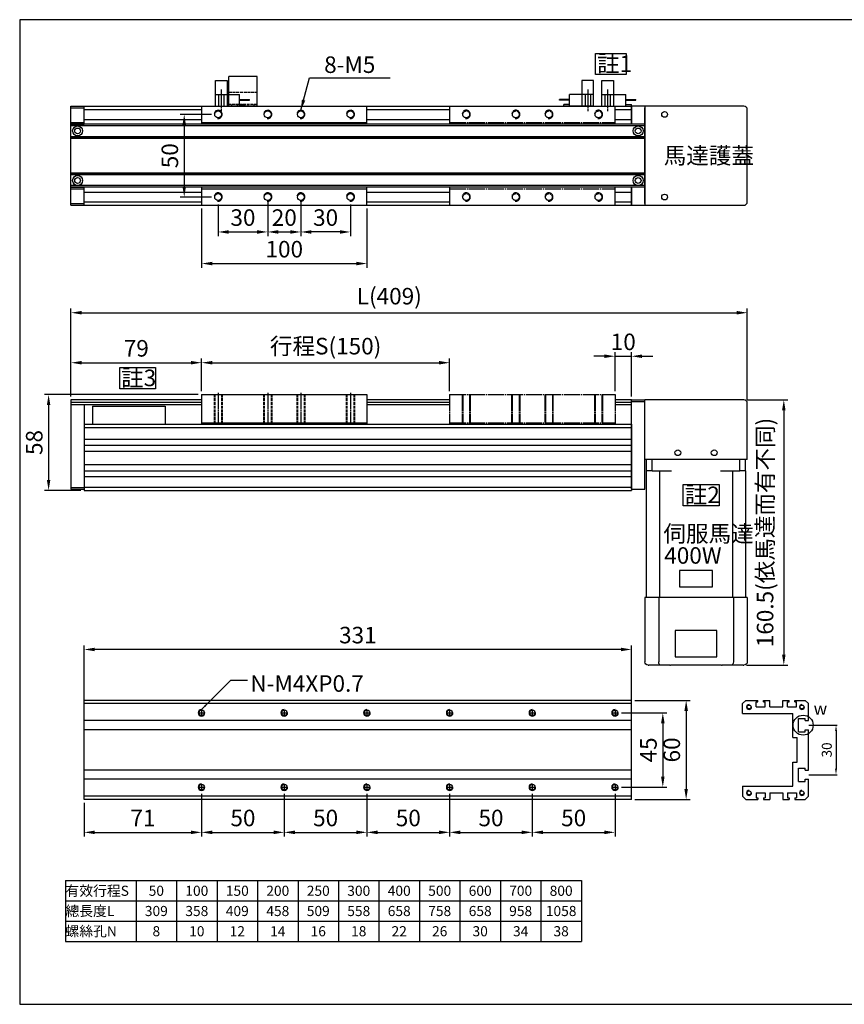
# Model space of a CAD drawing. Units: millimetres. Extents: x 189 to 1889, y 0 to 1346.
# Drawn here: x 1100 to 1599, y 0 to 596 of the extents above; entities that cross this region are included whole.
import ezdxf
from ezdxf.enums import TextEntityAlignment as Align

# ---------------------------------------------------------------- set-up
doc = ezdxf.new("R2010")
doc.units = ezdxf.units.MM
doc.header["$LTSCALE"] = 0.5
doc.linetypes.add('CENTER', pattern=[23, 20, -1, 1, -1])
doc.linetypes.add('HIDDEN', pattern=[4.5, 3.5, -1])
for name, color, linetype in [('251', 251, 'CENTER'), ('CD_91A1', 90, 'Continuous'), ('CD_91A10', 10, 'Continuous'), ('CD_91A11_6', 23, 'Continuous'), ('CD_91A12_1', 230, 'Continuous'), ('CD_91A8', 231, 'Continuous'), ('CD_92F2', 91, 'Continuous'), ('CD_92F3', 41, 'Continuous'), ('CD_92F7', 53, 'Continuous'), ('CD_92H1', 171, 'Continuous'), ('CENTER', 1, 'CENTER'), ('DIM', 2, 'Continuous'), ('EE-SX-671', 121, 'Continuous'), ('MSMA400W', 211, 'Continuous'), ('內文', 4, 'Continuous')]:
    doc.layers.add(name, color=color, linetype=linetype)
doc.styles.get("Standard").update_dxf_attribs({"font": 'romans.shx', "bigfont": 'chineset.shx'})
doc.styles.add('內文L', font='PMingLiU.ttf', dxfattribs={"height": 2.5})
doc.dimstyles.new('ISO-25', dxfattribs={"dimscale": 2, "dimtxt": 5, "dimasz": 3.2, "dimexe": 1.25, "dimexo": 1, "dimgap": 1.2, "dimtad": 1, "dimdsep": 46, "dimtxsty": 'Standard', "dimcen": 2.5, "dimadec": 0, "dimazin": 0, "dimtfac": 1, "dimtmove": 0, "dimatfit": 3, "dimfxl": 0, "dimarcsym": 0})

# ---------------------------------------------------------------- blocks, each defined once
blk = doc.blocks.new('A$C2EFC5600')
at = {"layer": 'CD_92F7'}
for p, q in [((0, 18.01), (0, 0.01)), ((0, 18.01), (100, 18.01)), ((100, 18.01), (100, 0.01)), ((0, 1.01), (100, 1.01))]:
    blk.add_line(p, q, dxfattribs=at)
at = {"layer": 'CD_92F7', "color": 3, "linetype": 'HIDDEN'}
for p, q in [((7.5, 18.01), (7.5, 1.21)), ((7.9, 18.01), (7.9, 1.21)), ((12.1, 18.01), (12.1, 1.21)), ((12.5, 18.01), (12.5, 1.21)), ((37.5, 18.01), (37.5, 1.21)), ((37.9, 18.01), (37.9, 1.21)), ((42.1, 18.01), (42.1, 1.21)), ((42.5, 18.01), (42.5, 1.21)), ((57.5, 18.01), (57.5, 1.21)), ((57.9, 18.01), (57.9, 1.21)), ((62.1, 18.01), (62.1, 1.21)), ((62.5, 18.01), (62.5, 1.21)), ((87.5, 18.01), (87.5, 1.21)), ((87.9, 18.01), (87.9, 1.21)), ((92.1, 18.01), (92.1, 1.21)), ((92.5, 18.01), (92.5, 1.21))]:
    blk.add_line(p, q, dxfattribs=at)
at = {"layer": 'CD_92F7', "color": 1, "linetype": 'CENTER'}
for p, q in [((10, 19.01), (10, 0)), ((40, 19.01), (40, 0)), ((60, 19.01), (60, 0)), ((90, 19.01), (90, 0))]:
    blk.add_line(p, q, dxfattribs=at)
blk = doc.blocks.new('*D97')
at = {"layer": 'Defpoints', "color": 0}
for p in [(1359.85, 388.17), (1209.85, 368.89), (1359.85, 368.89)]:
    blk.add_point(p, dxfattribs=at)
at = {"layer": 'DIM', "color": 0, "lineweight": -2}
for p, q in [((1209.85, 370.89), (1209.85, 390.67)), ((1216.25, 388.17), (1353.45, 388.17)), ((1359.85, 370.89), (1359.85, 390.67))]:
    blk.add_line(p, q, dxfattribs=at)
at = {"layer": 'DIM', "color": 0}
for points in [[(1216.25, 389.23), (1216.25, 387.1), (1209.85, 388.17)], [(1353.45, 389.23), (1353.45, 387.1), (1359.85, 388.17)]]:
    blk.add_solid(points, dxfattribs=at)
at = {"layer": 'DIM', "color": 0, "insert": (1284.85, 398.19), "char_height": 10, "attachment_point": 5}
blk.add_mtext('行程{\\fArial|b0|i0|c0|p32;S}(150)', dxfattribs=at)
blk = doc.blocks.new('*D110')
at = {"layer": 'Defpoints', "color": 0}
for p in [(1209.85, 368.89), (1117.33, 310.89), (1138.85, 310.89)]:
    blk.add_point(p, dxfattribs=at)
at = {"layer": 'DIM', "color": 0, "lineweight": -2}
for p, q in [((1207.85, 368.89), (1114.83, 368.89)), ((1117.33, 362.49), (1117.33, 317.29)), ((1136.85, 310.89), (1114.83, 310.89))]:
    blk.add_line(p, q, dxfattribs=at)
at = {"layer": 'DIM', "color": 0}
for points in [[(1116.26, 362.49), (1118.4, 362.49), (1117.33, 368.89)], [(1116.26, 317.29), (1118.4, 317.29), (1117.33, 310.89)]]:
    blk.add_solid(points, dxfattribs=at)
at = {"layer": 'DIM', "color": 0, "insert": (1109.93, 339.89), "char_height": 10, "attachment_point": 5, "rotation": 90}
blk.add_mtext('58', dxfattribs=at)
blk = doc.blocks.new('*D98')
at = {"layer": 'Defpoints', "color": 0}
for p in [(1217.75, 538.4), (1199.33, 488.4), (1217.75, 488.4)]:
    blk.add_point(p, dxfattribs=at)
at = {"layer": 'DIM', "color": 0, "lineweight": -2}
for p, q in [((1215.75, 538.4), (1196.83, 538.4)), ((1199.33, 532), (1199.33, 494.8)), ((1215.75, 488.4), (1196.83, 488.4))]:
    blk.add_line(p, q, dxfattribs=at)
at = {"layer": 'DIM', "color": 0}
for points in [[(1198.26, 532), (1200.39, 532), (1199.33, 538.4)], [(1198.26, 494.8), (1200.39, 494.8), (1199.33, 488.4)]]:
    blk.add_solid(points, dxfattribs=at)
at = {"layer": 'DIM', "color": 0, "insert": (1191.93, 513.4), "char_height": 10, "attachment_point": 5, "rotation": 90}
blk.add_mtext('50', dxfattribs=at)
blk = doc.blocks.new('A$C6D520D55')
at = {"layer": 'CENTER'}
blk.add_line((17, 5.5), (17, 18.5), dxfattribs=at)
at = {"layer": 'EE-SX-671'}
for p, q in [((6, 12), (0, 12)), ((0, 12), (0, 11.5)), ((20.5, 15.5), (2.5, 15.5)), ((2.5, 15.5), (2.5, 14.5)), ((6, 14.5), (2.5, 14.5)), ((6, 15.5), (6, 8.5)), ((13.5, 0), (13.5, 15.5)), ((15.4, 8.5), (15.4, 15.5)), ((18.6, 8.5), (18.6, 15.5)), ((20.5, 15.5), (20.5, 0)), ((6, 11.5), (0, 11.5)), ((20.5, 8.5), (6, 8.5)), ((20.5, 0), (13.5, 0))]:
    blk.add_line(p, q, dxfattribs=at)
blk = doc.blocks.new('A$C20C94B24')
at = {"layer": 'CD_91A1'}
for p, q in [((17, 18), (0, 18)), ((0, 0), (0, 18)), ((17, 0), (17, 18)), ((17, 0), (0, 0))]:
    blk.add_line(p, q, dxfattribs=at)
at = {"layer": 'CD_91A1', "linetype": 'HIDDEN'}
for p, q in [((0, 8.5), (17, 8.5)), ((17, 1), (0, 1)), ((1.7, 0), (1.7, 1)), ((5.3, 0), (5.3, 1)), ((11.7, 0), (11.7, 1)), ((15.3, 0), (15.3, 1))]:
    blk.add_line(p, q, dxfattribs=at)
blk = doc.blocks.new('*D106')
at = {"layer": 'Defpoints', "color": 0}
for p in [(1209.85, 388.17), (1130.85, 365.69), (1209.85, 368.89)]:
    blk.add_point(p, dxfattribs=at)
at = {"layer": 'DIM', "color": 0, "lineweight": -2}
for p, q in [((1130.85, 367.69), (1130.85, 390.67)), ((1137.25, 388.17), (1203.45, 388.17)), ((1209.85, 370.89), (1209.85, 390.67))]:
    blk.add_line(p, q, dxfattribs=at)
at = {"layer": 'DIM', "color": 0}
for points in [[(1137.25, 389.23), (1137.25, 387.1), (1130.85, 388.17)], [(1203.45, 389.23), (1203.45, 387.1), (1209.85, 388.17)]]:
    blk.add_solid(points, dxfattribs=at)
at = {"layer": 'DIM', "color": 0, "insert": (1170.35, 395.57), "char_height": 10, "attachment_point": 5}
blk.add_mtext('79', dxfattribs=at)
blk = doc.blocks.new('*D96')
at = {"layer": 'Defpoints', "color": 0}
for p in [(1209.85, 483.4), (1309.85, 483.4), (1309.85, 448.15)]:
    blk.add_point(p, dxfattribs=at)
at = {"layer": 'DIM', "color": 0, "lineweight": -2}
for p, q in [((1209.85, 481.4), (1209.85, 445.65)), ((1309.85, 481.4), (1309.85, 445.65)), ((1216.25, 448.15), (1303.45, 448.15))]:
    blk.add_line(p, q, dxfattribs=at)
at = {"layer": 'DIM', "color": 0}
for points in [[(1216.25, 449.21), (1216.25, 447.08), (1209.85, 448.15)], [(1303.45, 449.21), (1303.45, 447.08), (1309.85, 448.15)]]:
    blk.add_solid(points, dxfattribs=at)
at = {"layer": 'DIM', "color": 0, "insert": (1259.85, 455.55), "char_height": 10, "attachment_point": 5}
blk.add_mtext('100', dxfattribs=at)
blk = doc.blocks.new('*D107')
at = {"layer": 'Defpoints', "color": 0}
for p in [(1469.85, 392.08), (1459.85, 368.89), (1469.85, 365.69)]:
    blk.add_point(p, dxfattribs=at)
at = {"layer": 'DIM', "color": 0, "lineweight": -2}
for p, q in [((1459.85, 370.89), (1459.85, 394.58)), ((1469.85, 367.69), (1469.85, 394.58)), ((1453.45, 392.08), (1447.05, 392.08)), ((1459.85, 392.08), (1469.85, 392.08)), ((1476.25, 392.08), (1482.65, 392.08))]:
    blk.add_line(p, q, dxfattribs=at)
at = {"layer": 'DIM', "color": 0}
for points in [[(1453.45, 393.14), (1453.45, 391.01), (1459.85, 392.08)], [(1476.25, 393.14), (1476.25, 391.01), (1469.85, 392.08)]]:
    blk.add_solid(points, dxfattribs=at)
at = {"layer": 'DIM', "color": 0, "insert": (1464.85, 399.48), "char_height": 10, "attachment_point": 5}
blk.add_mtext('10', dxfattribs=at)
blk = doc.blocks.new('*D108')
at = {"layer": 'Defpoints', "color": 0}
for p in [(1539.85, 418.4), (1130.85, 365.69), (1539.85, 363.69)]:
    blk.add_point(p, dxfattribs=at)
at = {"layer": 'DIM', "color": 0, "lineweight": -2}
for p, q in [((1130.85, 367.69), (1130.85, 420.9)), ((1137.25, 418.4), (1533.45, 418.4)), ((1539.85, 365.69), (1539.85, 420.9))]:
    blk.add_line(p, q, dxfattribs=at)
at = {"layer": 'DIM', "color": 0}
for points in [[(1137.25, 419.47), (1137.25, 417.34), (1130.85, 418.4)], [(1533.45, 419.47), (1533.45, 417.34), (1539.85, 418.4)]]:
    blk.add_solid(points, dxfattribs=at)
at = {"layer": 'DIM', "color": 0, "insert": (1323.35, 428.42), "char_height": 10, "attachment_point": 5}
blk.add_mtext('{\\fArial|b0|i0|c136|p32;L(}409)', dxfattribs=at)
blk = doc.blocks.new('A$C561A18CB')
for p, q in [((0, 18), (0, 0)), ((0, 18), (100, 18)), ((7.5, 18), (7.5, 1.2)), ((7.9, 18), (7.9, 1.2)), ((12.1, 18), (12.1, 1.2)), ((12.5, 18), (12.5, 1.2)), ((37.5, 18), (37.5, 1.2)), ((37.9, 18), (37.9, 1.2)), ((42.1, 18), (42.1, 1.2)), ((42.5, 18), (42.5, 1.2)), ((57.5, 18), (57.5, 1.2)), ((57.9, 18), (57.9, 1.2)), ((62.1, 18), (62.1, 1.2)), ((62.5, 18), (62.5, 1.2)), ((87.5, 18), (87.5, 1.2)), ((87.9, 18), (87.9, 1.2)), ((92.1, 18), (92.1, 1.2)), ((92.5, 18), (92.5, 1.2)), ((100, 18), (100, 0)), ((0, 1), (100, 1))]:
    blk.add_line(p, q)
blk = doc.blocks.new('*D105')
at = {"layer": 'Defpoints', "color": 0}
for p in [(1219.85, 485.9), (1249.85, 488.4), (1249.85, 467.27)]:
    blk.add_point(p, dxfattribs=at)
at = {"layer": 'DIM', "color": 0, "lineweight": -2}
for p, q in [((1219.85, 483.9), (1219.85, 464.77)), ((1249.85, 486.4), (1249.85, 464.77)), ((1226.25, 467.27), (1243.45, 467.27))]:
    blk.add_line(p, q, dxfattribs=at)
at = {"layer": 'DIM', "color": 0}
for points in [[(1226.25, 468.34), (1226.25, 466.2), (1219.85, 467.27)], [(1243.45, 468.34), (1243.45, 466.2), (1249.85, 467.27)]]:
    blk.add_solid(points, dxfattribs=at)
at = {"layer": 'DIM', "color": 0, "insert": (1234.85, 474.67), "char_height": 10, "attachment_point": 5}
blk.add_mtext('30', dxfattribs=at)
blk = doc.blocks.new('*D95')
at = {"layer": 'Defpoints', "color": 0}
for p in [(1269.85, 488.4), (1299.85, 485.9), (1269.85, 467.27)]:
    blk.add_point(p, dxfattribs=at)
at = {"layer": 'DIM', "color": 0, "lineweight": -2}
for p, q in [((1269.85, 486.4), (1269.85, 464.77)), ((1299.85, 483.9), (1299.85, 464.77)), ((1293.45, 467.27), (1276.25, 467.27))]:
    blk.add_line(p, q, dxfattribs=at)
at = {"layer": 'DIM', "color": 0}
for points in [[(1276.25, 468.34), (1276.25, 466.2), (1269.85, 467.27)], [(1293.45, 468.34), (1293.45, 466.2), (1299.85, 467.27)]]:
    blk.add_solid(points, dxfattribs=at)
at = {"layer": 'DIM', "color": 0, "insert": (1284.85, 474.67), "char_height": 10, "attachment_point": 5}
blk.add_mtext('30', dxfattribs=at)
blk = doc.blocks.new('A$C4BF76FF8')
at = {"layer": 'CD_91A11_6'}
blk.add_lwpolyline([(0, 60), (0, 0), (60, 0, 0.414214), (62, 2), (62, 58, 0.414214), (60, 60), (0, 60), (0, 59), (0, 1), (0, 59)], format="xyb", dxfattribs=at)
for centre in [(12, 55), (12, 5)]:
    blk.add_circle(centre, 1.75, dxfattribs=at)
blk = doc.blocks.new('*D100')
at = {"layer": 'Defpoints', "color": 0}
for p in [(1537.85, 365.69), (1537.35, 205.19), (1561.92, 205.19)]:
    blk.add_point(p, dxfattribs=at)
at = {"layer": 'DIM', "color": 0, "lineweight": -2}
for p, q in [((1539.85, 365.69), (1564.42, 365.69)), ((1561.92, 359.29), (1561.92, 211.59)), ((1539.35, 205.19), (1564.42, 205.19))]:
    blk.add_line(p, q, dxfattribs=at)
at = {"layer": 'DIM', "color": 0}
for points in [[(1560.85, 359.29), (1562.99, 359.29), (1561.92, 365.69)], [(1560.85, 211.59), (1562.99, 211.59), (1561.92, 205.19)]]:
    blk.add_solid(points, dxfattribs=at)
at = {"layer": 'DIM', "color": 0, "insert": (1551.9, 285.44), "char_height": 10, "attachment_point": 5, "rotation": 90}
blk.add_mtext('160.5(依馬達而有不同)', dxfattribs=at)
blk = doc.blocks.new('*D343')
at = {"layer": 'Defpoints', "color": 0}
for p in [(1209.85, 129.4), (1138.85, 123.9), (1209.85, 104.03)]:
    blk.add_point(p, dxfattribs=at)
at = {"layer": 'DIM', "color": 0, "lineweight": -2}
for p, q in [((1209.85, 127.4), (1209.85, 101.53)), ((1138.85, 121.9), (1138.85, 101.53)), ((1145.25, 104.03), (1203.45, 104.03))]:
    blk.add_line(p, q, dxfattribs=at)
at = {"layer": 'DIM', "color": 0}
for points in [[(1145.25, 105.1), (1145.25, 102.96), (1138.85, 104.03)], [(1203.45, 105.1), (1203.45, 102.96), (1209.85, 104.03)]]:
    blk.add_solid(points, dxfattribs=at)
at = {"layer": 'DIM', "color": 0, "insert": (1174.35, 111.43), "char_height": 10, "attachment_point": 5}
blk.add_mtext('71', dxfattribs=at)
blk = doc.blocks.new('*D344')
at = {"layer": 'Defpoints', "color": 0}
for p in [(1359.85, 129.4), (1409.85, 129.4), (1409.85, 104.03)]:
    blk.add_point(p, dxfattribs=at)
at = {"layer": 'DIM', "color": 0, "lineweight": -2}
for p, q in [((1359.85, 127.4), (1359.85, 101.53)), ((1409.85, 127.4), (1409.85, 101.53)), ((1366.25, 104.03), (1403.45, 104.03))]:
    blk.add_line(p, q, dxfattribs=at)
at = {"layer": 'DIM', "color": 0}
for points in [[(1366.25, 105.1), (1366.25, 102.96), (1359.85, 104.03)], [(1403.45, 105.1), (1403.45, 102.96), (1409.85, 104.03)]]:
    blk.add_solid(points, dxfattribs=at)
at = {"layer": 'DIM', "color": 0, "insert": (1384.85, 111.43), "char_height": 10, "attachment_point": 5}
blk.add_mtext('50', dxfattribs=at)
blk = doc.blocks.new('*D345')
at = {"layer": 'Defpoints', "color": 0}
for p in [(1209.85, 129.4), (1259.85, 129.4), (1259.85, 104.03)]:
    blk.add_point(p, dxfattribs=at)
at = {"layer": 'DIM', "color": 0, "lineweight": -2}
for p, q in [((1209.85, 127.4), (1209.85, 101.53)), ((1259.85, 127.4), (1259.85, 101.53)), ((1216.25, 104.03), (1253.45, 104.03))]:
    blk.add_line(p, q, dxfattribs=at)
at = {"layer": 'DIM', "color": 0}
for points in [[(1216.25, 105.1), (1216.25, 102.96), (1209.85, 104.03)], [(1253.45, 105.1), (1253.45, 102.96), (1259.85, 104.03)]]:
    blk.add_solid(points, dxfattribs=at)
at = {"layer": 'DIM', "color": 0, "insert": (1234.85, 111.43), "char_height": 10, "attachment_point": 5}
blk.add_mtext('50', dxfattribs=at)
blk = doc.blocks.new('*D346')
at = {"layer": 'Defpoints', "color": 0}
for p in [(1259.85, 129.4), (1309.85, 129.4), (1309.85, 104.03)]:
    blk.add_point(p, dxfattribs=at)
at = {"layer": 'DIM', "color": 0, "lineweight": -2}
for p, q in [((1259.85, 127.4), (1259.85, 101.53)), ((1309.85, 127.4), (1309.85, 101.53)), ((1266.25, 104.03), (1303.45, 104.03))]:
    blk.add_line(p, q, dxfattribs=at)
at = {"layer": 'DIM', "color": 0}
for points in [[(1266.25, 105.1), (1266.25, 102.96), (1259.85, 104.03)], [(1303.45, 105.1), (1303.45, 102.96), (1309.85, 104.03)]]:
    blk.add_solid(points, dxfattribs=at)
at = {"layer": 'DIM', "color": 0, "insert": (1284.85, 111.43), "char_height": 10, "attachment_point": 5}
blk.add_mtext('50', dxfattribs=at)
blk = doc.blocks.new('*D347')
at = {"layer": 'Defpoints', "color": 0}
for p in [(1309.85, 129.4), (1359.85, 129.4), (1359.85, 104.03)]:
    blk.add_point(p, dxfattribs=at)
at = {"layer": 'DIM', "color": 0, "lineweight": -2}
for p, q in [((1309.85, 127.4), (1309.85, 101.53)), ((1359.85, 127.4), (1359.85, 101.53)), ((1316.25, 104.03), (1353.45, 104.03))]:
    blk.add_line(p, q, dxfattribs=at)
at = {"layer": 'DIM', "color": 0}
for points in [[(1316.25, 105.1), (1316.25, 102.96), (1309.85, 104.03)], [(1353.45, 105.1), (1353.45, 102.96), (1359.85, 104.03)]]:
    blk.add_solid(points, dxfattribs=at)
at = {"layer": 'DIM', "color": 0, "insert": (1334.85, 111.43), "char_height": 10, "attachment_point": 5}
blk.add_mtext('50', dxfattribs=at)
blk = doc.blocks.new('*D348')
at = {"layer": 'Defpoints', "color": 0}
for p in [(1409.85, 129.4), (1459.85, 129.4), (1459.85, 104.03)]:
    blk.add_point(p, dxfattribs=at)
at = {"layer": 'DIM', "color": 0, "lineweight": -2}
for p, q in [((1409.85, 127.4), (1409.85, 101.53)), ((1459.85, 127.4), (1459.85, 101.53)), ((1416.25, 104.03), (1453.45, 104.03))]:
    blk.add_line(p, q, dxfattribs=at)
at = {"layer": 'DIM', "color": 0}
for points in [[(1416.25, 105.1), (1416.25, 102.96), (1409.85, 104.03)], [(1453.45, 105.1), (1453.45, 102.96), (1459.85, 104.03)]]:
    blk.add_solid(points, dxfattribs=at)
at = {"layer": 'DIM', "color": 0, "insert": (1434.85, 111.43), "char_height": 10, "attachment_point": 5}
blk.add_mtext('50', dxfattribs=at)
blk = doc.blocks.new('*D349')
at = {"layer": 'Defpoints', "color": 0}
for p in [(1461.85, 176.4), (1461.85, 131.4), (1488.76, 131.4)]:
    blk.add_point(p, dxfattribs=at)
at = {"layer": 'DIM', "color": 0, "lineweight": -2}
for p, q in [((1463.85, 176.4), (1491.26, 176.4)), ((1488.76, 170), (1488.76, 137.8)), ((1463.85, 131.4), (1491.26, 131.4))]:
    blk.add_line(p, q, dxfattribs=at)
at = {"layer": 'DIM', "color": 0}
for points in [[(1487.69, 170), (1489.83, 170), (1488.76, 176.4)], [(1487.69, 137.8), (1489.83, 137.8), (1488.76, 131.4)]]:
    blk.add_solid(points, dxfattribs=at)
at = {"layer": 'DIM', "color": 0, "insert": (1481.36, 153.9), "char_height": 10, "attachment_point": 5, "rotation": 90}
blk.add_mtext('45', dxfattribs=at)
blk = doc.blocks.new('*D350')
at = {"layer": 'Defpoints', "color": 0}
for p in [(1469.85, 183.9), (1469.85, 123.9), (1502.88, 123.9)]:
    blk.add_point(p, dxfattribs=at)
at = {"layer": 'DIM', "color": 0, "lineweight": -2}
for p, q in [((1471.85, 183.9), (1505.38, 183.9)), ((1502.88, 177.5), (1502.88, 130.3)), ((1471.85, 123.9), (1505.38, 123.9))]:
    blk.add_line(p, q, dxfattribs=at)
at = {"layer": 'DIM', "color": 0}
for points in [[(1501.81, 177.5), (1503.94, 177.5), (1502.88, 183.9)], [(1501.81, 130.3), (1503.94, 130.3), (1502.88, 123.9)]]:
    blk.add_solid(points, dxfattribs=at)
at = {"layer": 'DIM', "color": 0, "insert": (1495.48, 153.9), "char_height": 10, "attachment_point": 5, "rotation": 90}
blk.add_mtext('60', dxfattribs=at)
blk = doc.blocks.new('A$C70113D24')
for p, q in [((0, 1), (0, 61)), ((7, 61), (0, 61)), ((7, 57.46), (7, 61)), ((83.5, 61), (7, 61)), ((83.5, 62), (122.5, 62)), ((83.5, 59.5), (83.5, 62)), ((124.5, 60), (124.5, 59.5)), ((7, 57.46), (0, 57.46)), ((7, 57.46), (7, 45.78)), ((83.5, 53.58), (83.5, 59.5)), ((124.5, 52.42), (124.5, 59.5)), ((7, 53), (83.5, 53)), ((83.5, 53.58), (122.5, 53.58)), ((83.5, 48.53), (83.5, 53.58)), ((83.5, 46.36), (83.5, 48.53)), ((124.5, 46.79), (124.5, 52.42)), ((83.5, 15.64), (83.5, 46.36)), ((103.5, 18.4), (103.5, 43.6)), ((103.5, 43.6), (119.5, 43.6)), ((119.5, 43.6), (119.5, 18.4)), ((124.5, 46.79), (124.5, 46.36)), ((124.5, 15.64), (124.5, 46.36)), ((67.15, 21), (67.15, 41)), ((67.15, 41), (77.05, 41)), ((77.05, 41), (77.05, 21)), ((77.05, 21), (67.15, 21)), ((119.5, 18.4), (103.5, 18.4)), ((7, 16.22), (7, 4.54)), ((83.5, 13.47), (83.5, 15.64)), ((83.5, 8.42), (83.5, 13.47)), ((124.5, 15.64), (124.5, 15.21)), ((124.5, 9.58), (124.5, 15.21)), ((7, 9), (83.5, 9)), ((83.5, 2.5), (83.5, 8.42)), ((83.5, 8.42), (122.5, 8.42)), ((124.5, 2.5), (124.5, 9.58)), ((7, 4.54), (0, 4.54)), ((7, 1), (0, 1)), ((7, 1), (7, 4.54)), ((7, 1), (83.5, 1)), ((83.5, 0), (83.5, 2.5)), ((83.5, 0), (122.5, 0)), ((124.5, 2.5), (124.5, 2))]:
    blk.add_line(p, q)
for centre, start, end in [((122.5, 60), 0, 90), ((122.5, 2), 270, 0)]:
    blk.add_arc(centre, 2, start, end)
for centre, start_param, end_param in [((122.5, 52.42), 3.141593, 4.712389), ((122.5, 9.58), 1.570796, 3.141593)]:
    blk.add_ellipse(centre, major_axis=(-2, 0), ratio=0.57735, start_param=start_param, end_param=end_param)
blk = doc.blocks.new('*D405')
at = {"layer": 'Defpoints', "color": 0}
for p in [(1576.49, 168.9), (1576.49, 138.9), (1593.5, 138.9)]:
    blk.add_point(p, dxfattribs=at)
at = {"layer": 'DIM', "color": 0, "lineweight": -2}
for p, q in [((1577.09, 168.9), (1594.25, 168.9)), ((1593.5, 165.3), (1593.5, 142.5)), ((1577.09, 138.9), (1594.25, 138.9))]:
    blk.add_line(p, q, dxfattribs=at)
at = {"layer": 'DIM', "color": 0}
for points in [[(1592.9, 165.3), (1594.1, 165.3), (1593.5, 168.9)], [(1592.9, 142.5), (1594.1, 142.5), (1593.5, 138.9)]]:
    blk.add_solid(points, dxfattribs=at)
at = {"layer": 'DIM', "color": 0, "insert": (1588.7, 153.9), "char_height": 6, "attachment_point": 5, "rotation": 90}
blk.add_mtext('30', dxfattribs=at)
blk = doc.blocks.new('A$C408B3295')
for p, q in [((2, 40), (0, 38)), ((0, 38), (0, 30.75)), ((8, 40), (2, 40)), ((8, 40), (8, 9.5)), ((52, 40), (52, 31.25)), ((52, 40), (58, 40)), ((58, 40), (60, 38)), ((60, 38), (60, 30.75)), ((1, 30.75), (0, 30.75)), ((4, 31.75), (1, 31.75)), ((1, 31.75), (1, 30.75)), ((4, 31.75), (4, 26.25)), ((52, 31.25), (52, 9.5)), ((56, 31.75), (59, 31.75)), ((56, 31.75), (56, 26.25)), ((59, 31.75), (59, 30.75)), ((59, 30.75), (60, 30.75)), ((1, 27.25), (0, 27.25)), ((0, 27.25), (0, 23.5)), ((1, 27.25), (1, 26.25)), ((4, 26.25), (1, 26.25)), ((56, 26.25), (59, 26.25)), ((59, 27.25), (59, 26.25)), ((59, 27.25), (60, 27.25)), ((60, 27.25), (60, 23.5)), ((60, 27.25), (60, 23.5)), ((4, 23.5), (0, 23.5)), ((4, 23.5), (4, 15.5)), ((56, 23.5), (60, 23.5)), ((56, 23.5), (56, 15.5)), ((4, 15.5), (0, 15.5)), ((0, 15.5), (0, 11.75)), ((4, 12.75), (1, 12.75)), ((1, 12.75), (1, 11.75)), ((4, 12.75), (4, 7.25)), ((56, 15.5), (60, 15.5)), ((56, 12.75), (56, 7.25)), ((56, 12.75), (59, 12.75)), ((59, 12.75), (59, 11.75)), ((60, 15.5), (60, 11.75)), ((60, 15.5), (60, 11.75)), ((1, 11.75), (0, 11.75)), ((1, 8.25), (0, 8.25)), ((0, 8.25), (0, 2)), ((1, 8.25), (1, 7.25)), ((4, 7.25), (1, 7.25)), ((8, 9.5), (22.5, 9.5)), ((11, 6), (11, 2)), ((11, 6), (19, 6)), ((19, 6), (19, 2)), ((22.5, 9.5), (22.5, 7)), ((22.5, 7), (37.5, 7)), ((37.5, 9.5), (37.5, 7)), ((37.5, 9.5), (52, 9.5)), ((41, 6), (49, 6)), ((41, 6), (41, 2)), ((49, 6), (49, 2)), ((56, 7.25), (59, 7.25)), ((59, 11.75), (60, 11.75)), ((59, 8.25), (59, 7.25)), ((59, 8.25), (60, 8.25)), ((60, 8.25), (60, 2)), ((2, 0), (0, 2)), ((2, 0), (12.25, 0)), ((11, 2), (12.25, 2)), ((12.25, 2), (12.25, 0)), ((17.75, 2), (19, 2)), ((17.75, 2), (17.75, 0)), ((17.75, 0), (42.25, 0)), ((41, 2), (42.25, 2)), ((42.25, 2), (42.25, 0)), ((47.75, 2), (49, 2)), ((47.75, 2), (47.75, 0)), ((47.75, 0), (58, 0)), ((58, 0), (60, 2))]:
    blk.add_line(p, q)
for centre in [(4, 36), (56, 36), (4, 4), (56, 4)]:
    blk.add_circle(centre, 1.16)
for centre in [(4, 36), (56, 36), (4, 4), (56, 4)]:
    blk.add_arc(centre, 1.5, 0, 270)
blk = doc.blocks.new('*D430')
at = {"layer": 'Defpoints', "color": 0}
for p in [(1138.85, 214.67), (1138.85, 181.9), (1469.85, 181.9)]:
    blk.add_point(p, dxfattribs=at)
at = {"layer": 'DIM', "color": 0, "lineweight": -2}
for p, q in [((1138.85, 183.9), (1138.85, 217.17)), ((1463.45, 214.67), (1145.25, 214.67)), ((1469.85, 183.9), (1469.85, 217.17))]:
    blk.add_line(p, q, dxfattribs=at)
at = {"layer": 'DIM', "color": 0}
for points in [[(1145.25, 215.74), (1145.25, 213.61), (1138.85, 214.67)], [(1463.45, 215.74), (1463.45, 213.61), (1469.85, 214.67)]]:
    blk.add_solid(points, dxfattribs=at)
at = {"layer": 'DIM', "color": 0, "insert": (1304.35, 222.07), "char_height": 10, "attachment_point": 5}
blk.add_mtext('331', dxfattribs=at)
blk = doc.blocks.new('A$C78885B11')
for p, q in [((0, 60), (0, 50)), ((0, 60), (100, 60)), ((100, 50), (100, 60)), ((0, 50), (0, 49)), ((0, 50), (100, 50)), ((100, 49), (100, 50)), ((0, 11), (0, 10)), ((0, 10), (0, 0)), ((0, 10), (100, 10)), ((100, 10), (100, 11)), ((100, 0), (100, 10)), ((0, 0), (100, 0))]:
    blk.add_line(p, q)
for centre in [(10, 55), (40, 55), (60, 55), (90, 55), (10, 5), (40, 5), (60, 5), (90, 5)]:
    blk.add_circle(centre, 2.07)
for centre in [(10, 55), (40, 55), (60, 55), (90, 55), (10, 5), (40, 5), (60, 5), (90, 5)]:
    blk.add_arc(centre, 2.5, 260, 170)
blk = doc.blocks.new('*D438')
at = {"layer": 'Defpoints', "color": 0}
for p in [(1249.85, 488.4), (1269.85, 488.4), (1269.85, 467.27)]:
    blk.add_point(p, dxfattribs=at)
at = {"layer": 'DIM', "color": 0, "lineweight": -2}
for p, q in [((1249.85, 486.4), (1249.85, 464.77)), ((1269.85, 486.4), (1269.85, 464.77)), ((1256.25, 467.27), (1263.45, 467.27))]:
    blk.add_line(p, q, dxfattribs=at)
at = {"layer": 'DIM', "color": 0}
for points in [[(1256.25, 468.34), (1256.25, 466.2), (1249.85, 467.27)], [(1263.45, 468.34), (1263.45, 466.2), (1269.85, 467.27)]]:
    blk.add_solid(points, dxfattribs=at)
at = {"layer": 'DIM', "color": 0, "insert": (1259.85, 474.67), "char_height": 10, "attachment_point": 5}
blk.add_mtext('20', dxfattribs=at)

msp = doc.modelspace()

# ---------------------------------------------------------------- linework, layer by layer
for p, q in [((1127.518, 74.807), (1127.518, 38.087)), ((1127.518, 74.807), (1439.518, 74.807)), ((1170.238, 74.807), (1170.238, 38.087)), ((1194.718, 74.807), (1194.718, 38.087)), ((1219.198, 74.807), (1219.198, 38.087)), ((1243.678, 74.807), (1243.678, 38.087)), ((1268.158, 74.807), (1268.158, 38.087)), ((1292.638, 74.807), (1292.638, 38.087)), ((1317.118, 74.807), (1317.118, 38.087)), ((1341.598, 74.807), (1341.598, 38.087)), ((1366.078, 74.807), (1366.078, 38.087)), ((1390.558, 74.807), (1390.558, 38.087)), ((1415.038, 74.807), (1415.038, 38.087)), ((1439.518, 74.807), (1439.518, 38.087)), ((1127.518, 62.567), (1439.518, 62.567)), ((1127.518, 50.327), (1439.518, 50.327)), ((1127.518, 38.087), (1439.518, 38.087))]:
    msp.add_line(p, q)
msp.add_lwpolyline([(1099.846, 0), (1888.602, 0), (1888.602, 595.688), (1099.846, 595.688)], close=True)
at = {"layer": 'CD_91A10'}
for p, q in [((1130.851, 543.403), (1138.851, 543.403)), ((1130.851, 483.403), (1130.851, 543.403)), ((1130.851, 542.403), (1138.851, 542.403)), ((1138.851, 532.403), (1138.851, 543.403)), ((1130.851, 533.503), (1138.851, 533.503)), ((1130.851, 532.503), (1138.851, 532.503)), ((1130.851, 494.303), (1138.851, 494.303)), ((1130.851, 494.303), (1138.851, 494.303)), ((1130.851, 493.303), (1138.851, 493.303)), ((1138.851, 483.403), (1138.851, 494.403)), ((1130.851, 484.403), (1138.851, 484.403)), ((1130.851, 483.403), (1138.851, 483.403)), ((1130.851, 364.688), (1130.851, 364.688)), ((1130.851, 362.688), (1130.851, 362.688)), ((1130.851, 362.688), (1130.851, 311.688)), ((1138.851, 362.688), (1138.851, 311.688)), ((1130.851, 312.688), (1138.851, 312.688)), ((1130.851, 311.688), (1138.851, 311.688))]:
    msp.add_line(p, q, dxfattribs=at)
at = {"layer": 'CD_91A11_6'}
for p, q in [((1537.851, 365.688), (1477.851, 365.688)), ((1539.851, 329.688), (1539.851, 363.688)), ((1539.851, 329.688), (1477.851, 329.688))]:
    msp.add_line(p, q, dxfattribs=at)
for centre in [(1497.851, 333.688), (1519.851, 333.688)]:
    msp.add_circle(centre, 1.75, dxfattribs=at)
msp.add_arc((1537.851, 363.688), 2, 0, 90, dxfattribs=at)
at = {"layer": 'CD_91A12_1'}
for p, q in [((1477.851, 532.403), (1130.851, 532.403)), ((1477.851, 531.403), (1130.851, 531.403)), ((1477.851, 524.903), (1130.851, 524.903)), ((1477.851, 524.403), (1130.851, 524.403)), ((1477.851, 523.903), (1130.851, 523.903)), ((1477.851, 502.903), (1130.851, 502.903)), ((1477.851, 502.403), (1130.851, 502.403)), ((1477.851, 501.903), (1130.851, 501.903)), ((1477.851, 495.403), (1130.851, 495.403)), ((1477.851, 494.403), (1130.851, 494.403)), ((1209.851, 365.688), (1130.851, 365.688)), ((1130.851, 365.688), (1130.851, 362.688)), ((1209.851, 364.188), (1130.851, 364.188)), ((1359.851, 365.688), (1309.851, 365.688)), ((1359.851, 364.188), (1309.851, 364.188)), ((1469.851, 365.688), (1459.851, 365.688)), ((1469.851, 364.188), (1459.851, 364.188)), ((1209.851, 362.688), (1130.851, 362.688)), ((1359.851, 362.688), (1309.851, 362.688)), ((1469.851, 362.688), (1459.851, 362.688))]:
    msp.add_line(p, q, dxfattribs=at)
for centre, radius in [((1134.851, 528.403), 3), ((1473.851, 528.403), 3), ((1134.851, 528.403), 1.75), ((1473.851, 528.403), 1.75), ((1134.851, 498.403), 3), ((1473.851, 498.403), 3), ((1134.851, 498.403), 1.75), ((1473.851, 498.403), 1.75)]:
    msp.add_circle(centre, radius, dxfattribs=at)
at = {"layer": 'CD_91A8'}
for p, q in [((1130.851, 543.403), (1469.851, 543.403)), ((1469.851, 532.403), (1469.851, 543.403)), ((1138.851, 541.403), (1209.851, 541.403)), ((1309.851, 541.403), (1359.851, 541.403)), ((1459.851, 541.403), (1469.851, 541.403)), ((1138.851, 535.403), (1209.851, 535.403)), ((1309.851, 535.403), (1359.851, 535.403)), ((1459.851, 535.403), (1469.851, 535.403)), ((1138.851, 491.403), (1209.851, 491.403)), ((1309.851, 491.403), (1359.851, 491.403)), ((1459.851, 491.403), (1469.851, 491.403)), ((1469.851, 483.403), (1469.851, 494.403)), ((1130.851, 483.403), (1469.851, 483.403)), ((1138.851, 485.403), (1209.851, 485.403)), ((1309.851, 485.403), (1359.851, 485.403)), ((1459.851, 485.403), (1469.851, 485.403)), ((1138.851, 350.888), (1469.851, 350.888)), ((1138.851, 350.888), (1138.851, 310.888)), ((1138.851, 348.888), (1469.851, 348.888)), ((1469.851, 350.888), (1469.851, 310.888)), ((1469.851, 341.638), (1138.851, 341.638)), ((1469.851, 338.138), (1138.851, 338.138)), ((1469.851, 334.388), (1138.851, 334.388)), ((1469.851, 326.388), (1138.851, 326.388)), ((1469.851, 322.638), (1138.851, 322.638)), ((1469.851, 319.138), (1138.851, 319.138)), ((1138.851, 312.888), (1469.851, 312.888)), ((1138.851, 310.888), (1469.851, 310.888)), ((1138.851, 123.896), (1138.851, 183.896)), ((1469.851, 183.896), (1138.851, 183.896)), ((1469.851, 181.896), (1138.851, 181.896)), ((1469.851, 123.896), (1469.851, 183.896)), ((1208.351, 176.396), (1211.351, 176.396)), ((1209.851, 177.896), (1209.851, 174.896)), ((1258.351, 176.396), (1261.351, 176.396)), ((1259.851, 177.896), (1259.851, 174.896)), ((1308.351, 176.396), (1311.351, 176.396)), ((1309.851, 177.896), (1309.851, 174.896)), ((1358.351, 176.396), (1361.351, 176.396)), ((1359.851, 177.896), (1359.851, 174.896)), ((1408.351, 176.396), (1411.351, 176.396)), ((1409.851, 177.896), (1409.851, 174.896)), ((1458.351, 176.396), (1461.351, 176.396)), ((1459.851, 177.896), (1459.851, 174.896)), ((1469.851, 171.646), (1138.851, 171.646)), ((1469.851, 166.146), (1138.851, 166.146)), ((1469.851, 141.646), (1138.851, 141.646)), ((1469.851, 136.146), (1138.851, 136.146)), ((1208.351, 131.396), (1211.351, 131.396)), ((1209.851, 132.896), (1209.851, 129.896)), ((1258.351, 131.396), (1261.351, 131.396)), ((1259.851, 132.896), (1259.851, 129.896)), ((1308.351, 131.396), (1311.351, 131.396)), ((1309.851, 132.896), (1309.851, 129.896)), ((1358.351, 131.396), (1361.351, 131.396)), ((1359.851, 132.896), (1359.851, 129.896)), ((1408.351, 131.396), (1411.351, 131.396)), ((1409.851, 132.896), (1409.851, 129.896)), ((1458.351, 131.396), (1461.351, 131.396)), ((1459.851, 132.896), (1459.851, 129.896)), ((1469.851, 125.896), (1138.851, 125.896)), ((1469.851, 123.896), (1138.851, 123.896))]:
    msp.add_line(p, q, dxfattribs=at)
for centre in [(1209.851, 176.396), (1259.851, 176.396), (1309.851, 176.396), (1359.851, 176.396), (1409.851, 176.396), (1459.851, 176.396), (1209.851, 131.396), (1259.851, 131.396), (1309.851, 131.396), (1359.851, 131.396), (1409.851, 131.396), (1459.851, 131.396)]:
    msp.add_circle(centre, 1.65, dxfattribs=at)
for centre in [(1209.851, 176.396), (1259.851, 176.396), (1309.851, 176.396), (1359.851, 176.396), (1409.851, 176.396), (1459.851, 176.396), (1209.851, 131.396), (1259.851, 131.396), (1309.851, 131.396), (1359.851, 131.396), (1409.851, 131.396), (1459.851, 131.396)]:
    msp.add_arc(centre, 2, 90, 0, dxfattribs=at)
at = {"layer": 'CD_92F2'}
for p, q in [((1194.851, 350.888), (1209.851, 350.888)), ((1274.851, 350.888), (1259.851, 350.888))]:
    msp.add_line(p, q, dxfattribs=at)
at = {"layer": 'CD_92F3'}
for p, q in [((1143.851, 361.888), (1187.851, 361.888)), ((1143.851, 361.888), (1143.851, 350.888)), ((1187.851, 361.888), (1187.851, 350.888)), ((1179.468, 350.888), (1187.851, 350.888))]:
    msp.add_line(p, q, dxfattribs=at)
at = {"layer": 'CD_92H1'}
for p, q in [((1477.851, 543.403), (1469.851, 543.403)), ((1469.851, 543.403), (1469.851, 532.403)), ((1477.851, 543.403), (1477.851, 483.403)), ((1469.851, 494.403), (1469.851, 483.403)), ((1469.851, 483.403), (1477.851, 483.403)), ((1469.851, 365.688), (1477.851, 365.688)), ((1469.851, 311.688), (1469.851, 365.688)), ((1469.851, 364.688), (1477.851, 364.688)), ((1477.851, 311.688), (1477.851, 365.688)), ((1469.851, 311.688), (1477.851, 311.688))]:
    msp.add_line(p, q, dxfattribs=at)
at = {"layer": 'DIM'}
for points in [[(1448.123, 575.287), (1466.665, 575.287), (1466.665, 562.486), (1448.123, 562.486)], [(1160.3, 385.182), (1182.044, 385.182), (1182.044, 372.381), (1160.3, 372.381)], [(1501.106, 314.415), (1522.851, 314.415), (1522.851, 301.613), (1501.106, 301.613)]]:
    msp.add_lwpolyline(points, close=True, dxfattribs=at)
msp.add_circle((1573.607, 168.896), 6.05, dxfattribs=at)

# ---------------------------------------------------------------- block references
at = {"layer": '251'}
for name, p in [('A$C78885B11', (1359.851, 483.403)), ('A$C561A18CB', (1359.851, 350.888))]:
    msp.add_blockref(name, p, dxfattribs=at)
at = {"layer": 'CD_91A1'}
msp.add_blockref('A$C20C94B24', (1226.351, 543.403), dxfattribs=at)
at = {"layer": 'CD_91A11_6'}
msp.add_blockref('A$C4BF76FF8', (1477.851, 483.403), dxfattribs=at)
at = {"layer": 'CD_91A8', "rotation": 90}
msp.add_blockref('A$C408B3295', (1576.912, 123.896), dxfattribs=at)
at = {"layer": 'CD_92F7'}
for name, p in [('A$C78885B11', (1209.851, 483.403)), ('A$C2EFC5600', (1209.851, 350.878))]:
    msp.add_blockref(name, p, dxfattribs=at)
at = {"layer": 'EE-SX-671', "rotation": 180}
for p in [(1238.748, 558.903), (1472.351, 558.903)]:
    msp.add_blockref('A$C6D520D55', p, dxfattribs=at)
at = {"layer": 'EE-SX-671', "xscale": -1, "rotation": 180}
msp.add_blockref('A$C6D520D55', (1426.351, 558.903), dxfattribs=at)
at = {"layer": 'MSMA400W', "xscale": -1, "rotation": 90}
msp.add_blockref('A$C70113D24', (1539.851, 329.688), dxfattribs=at)

# ---------------------------------------------------------------- texts
at = {"layer": 'DIM'}
for s, p in [('註1', (1449.005, 564.084)), ('馬達護蓋', (1489.305, 508.478)), ('註3', (1161.182, 373.979)), ('註2', (1501.989, 303.212)), ('伺服馬達', (1489.138, 279.728)), ('400W', (1489.636, 266.551))]:
    msp.add_text(s, height=10, dxfattribs=at).set_placement(p)
at = {"layer": 'DIM', "style": '內文L'}
msp.add_text('w', height=7.5, dxfattribs=at).set_placement((1584.065, 177.93), align=Align.MIDDLE)
at = {"layer": 'DIM', "char_height": 10, "attachment_point": 1}
for s, insert in [('8-M5', (1283.965, 573.472)), ('N-M4XP0.7', (1239.328, 199.073))]:
    msp.add_mtext(s, dxfattribs=dict(at, insert=insert))
at = {"layer": '內文', "style": '內文L'}
for s, p in [('有效行程S', (1127.518, 68.687)), ('總長度L', (1127.518, 56.447)), ('螺絲孔N', (1127.518, 44.207))]:
    msp.add_text(s, height=6.12, dxfattribs=at).set_placement(p, align=Align.MIDDLE_LEFT)
for s, p in [('50', (1182.478, 68.687)), ('100', (1206.958, 68.687)), ('150', (1231.438, 68.687)), ('200', (1255.918, 68.687)), ('250', (1280.398, 68.687)), ('300', (1304.878, 68.687)), ('400', (1329.358, 68.687)), ('500', (1353.838, 68.687)), ('600', (1378.318, 68.687)), ('700', (1402.798, 68.687)), ('800', (1427.278, 68.687)), ('309', (1182.478, 56.447)), ('358', (1206.958, 56.447)), ('409', (1231.438, 56.447)), ('458', (1255.918, 56.447)), ('509', (1280.398, 56.447)), ('558', (1304.878, 56.447)), ('658', (1329.358, 56.447)), ('758', (1353.838, 56.447)), ('658', (1378.318, 56.447)), ('958', (1402.798, 56.447)), ('1058', (1427.278, 56.447)), ('8', (1182.478, 44.207)), ('10', (1206.958, 44.207)), ('12', (1231.438, 44.207)), ('14', (1255.918, 44.207)), ('16', (1280.398, 44.207)), ('18', (1304.878, 44.207)), ('22', (1329.358, 44.207)), ('26', (1353.838, 44.207)), ('30', (1378.318, 44.207)), ('34', (1402.798, 44.207)), ('38', (1427.278, 44.207))]:
    msp.add_text(s, height=6.12, dxfattribs=at).set_placement(p, align=Align.MIDDLE_CENTER)

# ---------------------------------------------------------------- dimensions: what is measured, and where the dimension line sits
at = {"layer": 'DIM'}
for base, p1, p2, angle, picture, middle in [((1199.327, 488.403), (1217.751, 538.403), (1217.751, 488.403), 90, '*D98', (1191.927, 513.403)), ((1269.851, 467.27), (1299.851, 485.903), (1269.851, 488.403), 180, '*D95', (1284.851, 474.67)), ((1117.329, 310.888), (1209.851, 368.888), (1138.851, 310.888), 90, '*D110', (1109.929, 339.888)), ((1502.876, 123.896), (1469.851, 183.896), (1469.851, 123.896), 90, '*D350', (1495.476, 153.896)), ((1488.759, 131.396), (1461.851, 176.396), (1461.851, 131.396), 90, '*D349', (1481.359, 153.896))]:
    dim = msp.add_linear_dim(base=base, p1=p1, p2=p2, angle=angle, dimstyle='ISO-25', dxfattribs=at)
    dim.commit()
    dim.dimension.update_dxf_attribs({"geometry": picture, "text_midpoint": middle})
for base, p1, p2, picture, middle in [((1309.851, 448.148), (1209.851, 483.403), (1309.851, 483.403), '*D96', (1259.851, 455.548)), ((1249.851, 467.27), (1219.851, 485.903), (1249.851, 488.403), '*D105', (1234.851, 474.67)), ((1209.851, 388.168), (1130.851, 365.688), (1209.851, 368.888), '*D106', (1170.351, 395.568)), ((1138.851, 214.674), (1469.851, 181.896), (1138.851, 181.896), '*D430', (1304.351, 222.074)), ((1209.851, 104.031), (1138.851, 123.896), (1209.851, 129.396), '*D343', (1174.351, 111.431)), ((1259.851, 104.031), (1209.851, 129.396), (1259.851, 129.396), '*D345', (1234.851, 111.431)), ((1309.851, 104.031), (1259.851, 129.396), (1309.851, 129.396), '*D346', (1284.851, 111.431)), ((1359.851, 104.031), (1309.851, 129.396), (1359.851, 129.396), '*D347', (1334.851, 111.431)), ((1409.851, 104.031), (1359.851, 129.396), (1409.851, 129.396), '*D344', (1384.851, 111.431)), ((1459.851, 104.031), (1409.851, 129.396), (1459.851, 129.396), '*D348', (1434.851, 111.431))]:
    dim = msp.add_linear_dim(base=base, p1=p1, p2=p2, dimstyle='ISO-25', dxfattribs=at)
    dim.commit()
    dim.dimension.update_dxf_attribs({"geometry": picture, "text_midpoint": middle})
for base, p1, p2, picture, middle in [((1269.851, 467.27), (1249.851, 488.403), (1269.851, 488.403), '*D438', (1259.851, 467.27)), ((1469.851, 392.076), (1459.851, 368.888), (1469.851, 365.688), '*D107', (1464.851, 392.076))]:
    dim = msp.add_linear_dim(base=base, p1=p1, p2=p2, dimstyle='ISO-25', dxfattribs=at)
    dim.commit()
    dim.dimension.update_dxf_attribs({"geometry": picture, "text_midpoint": middle, "dimtype": 160})
dim = msp.add_linear_dim(base=(1539.851, 418.404), p1=(1130.851, 365.688), p2=(1539.851, 363.688), text='{\\fArial|b0|i0|c136|p32;L(}<>)', dimstyle='ISO-25', dxfattribs=at)
dim.commit()
dim.dimension.update_dxf_attribs({"geometry": '*D108', "text_midpoint": (1323.351, 418.404), "dimtype": 160})
dim = msp.add_linear_dim(base=(1359.851, 388.168), p1=(1209.851, 368.888), p2=(1359.851, 368.888), text='行程{\\fArial|b0|i0|c0|p32;S}(<>)', dimstyle='ISO-25', dxfattribs=at)
dim.commit()
dim.dimension.update_dxf_attribs({"geometry": '*D97', "text_midpoint": (1284.851, 398.187)})
dim = msp.add_linear_dim(base=(1561.919, 205.188), p1=(1537.851, 365.688), p2=(1537.351, 205.188), angle=90, text='<>(依馬達而有不同)', dimstyle='ISO-25', dxfattribs=at)
dim.commit()
dim.dimension.update_dxf_attribs({"geometry": '*D100', "text_midpoint": (1551.9, 285.438)})
dim = msp.add_linear_dim(base=(1593.5, 138.896), p1=(1576.493, 168.896), p2=(1576.493, 138.896), angle=90, dimstyle='ISO-25', override={"dimscale": 0.6, "dimtxt": 10, "dimasz": 6, "dimgap": 3, "dimdec": 1, "dimcen": -2.5, "dimtdec": 1}, dxfattribs=at)
dim.commit()
dim.dimension.update_dxf_attribs({"geometry": '*D405', "text_midpoint": (1588.7, 153.896)})

# ---------------------------------------------------------------- leaders
at = {"layer": 'DIM', "annotation_type": 0, "has_hookline": 1, "hookline_direction": 0, "text_width": 40}
msp.add_leader([(1269.851, 540.903), (1275.165, 560.516), (1281.565, 560.516)], dimstyle='ISO-25', dxfattribs=at)
at = {"layer": 'DIM', "annotation_type": 0, "has_hookline": 1, "hookline_direction": 0, "text_width": 47}
msp.add_leader([(1209.851, 178.396), (1227.528, 196.073), (1237.528, 196.073)], dimstyle='ISO-25', override={"dimscale": 0.6, "dimtxt": 10, "dimasz": 6, "dimgap": 3, "dimtad": 0, "dimdec": 1, "dimcen": -2.5, "dimtdec": 1}, dxfattribs=at)

doc.saveas('drawing.dxf')
